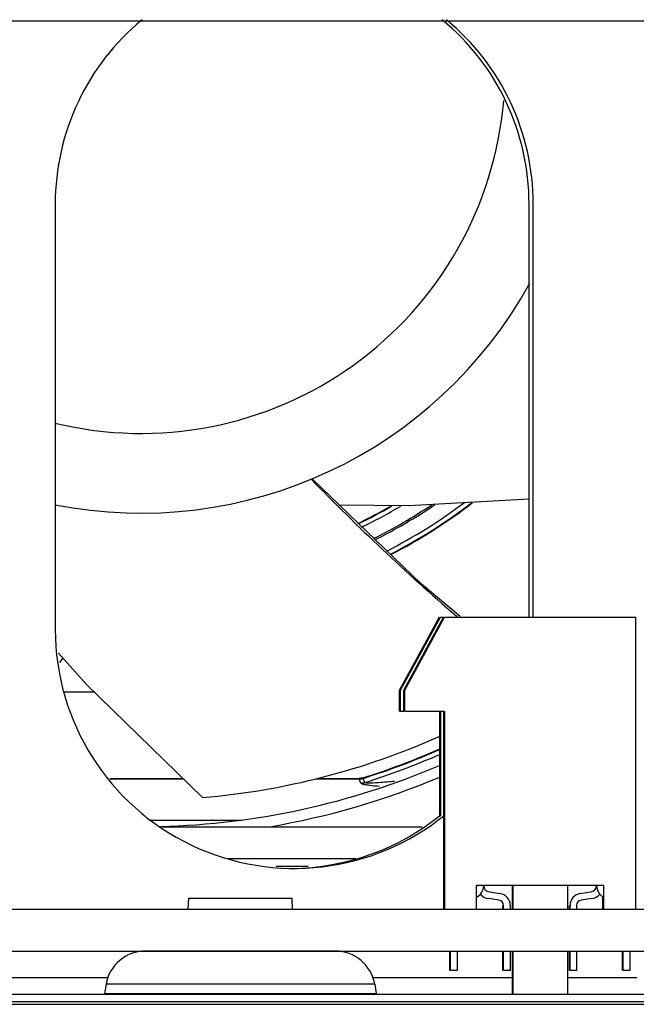
# Paper-space layout '10005496177_1_4' of a CAD drawing. Units: inches. Extents: x 0 to 34, y 0 to 22.
# Drawn here: x 11.7 to 12.2, y 4.1 to 4.9 of the extents above; entities that cross this region are included whole.
import ezdxf

# ---------------------------------------------------------------- set-up
doc = ezdxf.new("R2010")
doc.units = ezdxf.units.IN
doc.header["$LTSCALE"] = 1.87
doc.header["$MEASUREMENT"] = 0
doc.layers.get('0').update_dxf_attribs({"linetype": 'CONTINUOUS'})
doc.layers.add('AXIS_PART', color=7, linetype='CONTINUOUS')
doc.layers.add('ECAD', color=7, linetype='CONTINUOUS')

psp = doc.layouts.new('10005496177_1_4')

# ---------------------------------------------------------------- linework, layer by layer
at = {"color": 3, "linetype": 'CONTINUOUS'}
for p, q in [((12.6558, 4.89644), (11.29163, 4.89644)), ((11.84277, 4.17266), (11.84309, 4.18187)), ((11.92768, 4.17266), (11.92736, 4.18187))]:
    psp.add_line(p, q, dxfattribs=at)
at = {"color": 7, "linetype": 'CONTINUOUS'}
for p, q in [((12.03264, 4.438), (11.94385, 4.5235)), ((12.06438, 4.41139), (12.03264, 4.438)), ((12.04744, 4.41085), (12.01495, 4.35131)), ((12.01507, 4.35131), (12.04755, 4.41085)), ((12.01519, 4.35131), (12.04767, 4.41085)), ((12.01531, 4.35131), (12.04779, 4.41085)), ((12.01543, 4.35131), (12.04791, 4.41085)), ((12.01555, 4.35131), (12.04803, 4.41085)), ((12.01567, 4.35131), (12.04815, 4.41085)), ((12.01588, 4.35131), (12.04836, 4.41085)), ((12.05086, 4.41085), (12.01838, 4.35131)), ((12.0185, 4.35131), (12.05098, 4.41085)), ((12.01862, 4.35131), (12.0511, 4.41085)), ((12.01873, 4.35131), (12.05121, 4.41085)), ((12.01885, 4.35131), (12.05133, 4.41085)), ((12.01897, 4.35131), (12.05145, 4.41085)), ((12.01909, 4.35131), (12.05157, 4.41085)), ((12.0193, 4.35131), (12.05178, 4.41085)), ((12.04755, 4.41085), (12.04758, 4.41085)), ((12.04767, 4.41085), (12.0477, 4.41085)), ((12.04779, 4.41085), (12.04782, 4.41085)), ((12.04791, 4.41085), (12.04793, 4.41085)), ((12.04803, 4.41085), (12.04805, 4.41085)), ((12.04815, 4.41085), (12.04817, 4.41085)), ((12.04836, 4.41085), (12.05086, 4.41085)), ((12.05098, 4.41085), (12.051, 4.41085)), ((12.0511, 4.41085), (12.05112, 4.41085)), ((12.05121, 4.41085), (12.05124, 4.41085)), ((12.05133, 4.41085), (12.05136, 4.41085)), ((12.05145, 4.41085), (12.05148, 4.41085)), ((12.05157, 4.41085), (12.05159, 4.41085)), ((12.05178, 4.41085), (12.20769, 4.41085)), ((12.06234, 4.41083), (12.06129, 4.41173)), ((12.06236, 4.41085), (12.06134, 4.41178)), ((12.20769, 4.17266), (12.20769, 4.41085)), ((11.74054, 4.37733), (11.73784, 4.37375)), ((11.76627, 4.34951), (11.7413, 4.34951)), ((12.01495, 4.33398), (12.01495, 4.35131)), ((12.01507, 4.33398), (12.01507, 4.35131)), ((12.0151, 4.33398), (12.0151, 4.35131)), ((12.01519, 4.33398), (12.01519, 4.35131)), ((12.01522, 4.33398), (12.01522, 4.35131)), ((12.01531, 4.33398), (12.01531, 4.35131)), ((12.01534, 4.33398), (12.01534, 4.35131)), ((12.01543, 4.33398), (12.01543, 4.35131)), ((12.01545, 4.33398), (12.01545, 4.35131)), ((12.01555, 4.33398), (12.01555, 4.35131)), ((12.01557, 4.33398), (12.01557, 4.35131)), ((12.01567, 4.33398), (12.01567, 4.35131)), ((12.01569, 4.33398), (12.01569, 4.35131)), ((12.01579, 4.33398), (12.01579, 4.35131)), ((12.01588, 4.33398), (12.01588, 4.35131)), ((12.01838, 4.33398), (12.01838, 4.35131)), ((12.0185, 4.33398), (12.0185, 4.35131)), ((12.01852, 4.33398), (12.01852, 4.35131)), ((12.01862, 4.33398), (12.01862, 4.35131)), ((12.01864, 4.33398), (12.01864, 4.35131)), ((12.01873, 4.33398), (12.01873, 4.35131)), ((12.01876, 4.33398), (12.01876, 4.35131)), ((12.01885, 4.33398), (12.01885, 4.35131)), ((12.01888, 4.33398), (12.01888, 4.35131)), ((12.01897, 4.33398), (12.01897, 4.35131)), ((12.019, 4.33398), (12.019, 4.35131)), ((12.01909, 4.33398), (12.01909, 4.35131)), ((12.01911, 4.33398), (12.01911, 4.35131)), ((12.01921, 4.33398), (12.01921, 4.35131)), ((12.0193, 4.33398), (12.0193, 4.35131)), ((12.01838, 4.33398), (12.01588, 4.33398)), ((12.05178, 4.33398), (12.0193, 4.33398)), ((12.04748, 4.33398), (12.04748, 4.24816)), ((12.04836, 4.33398), (12.04836, 4.24883)), ((12.05091, 4.33398), (12.05091, 4.17266)), ((12.05178, 4.33398), (12.05178, 4.17266)), ((11.77887, 4.27935), (11.83835, 4.27935)), ((11.77918, 4.27895), (11.83876, 4.27895)), ((11.94655, 4.27895), (11.98204, 4.27895)), ((11.94813, 4.27935), (11.98204, 4.27935)), ((11.98509, 4.27981), (11.98204, 4.27935)), ((11.98204, 4.27935), (11.98204, 4.27895)), ((11.9834, 4.27553), (11.98204, 4.27895)), ((11.98509, 4.27981), (11.98523, 4.27938)), ((11.98659, 4.27597), (11.98523, 4.27938)), ((11.98667, 4.27564), (11.9834, 4.27553)), ((11.98421, 4.27503), (11.9834, 4.27553)), ((11.98667, 4.27564), (11.98423, 4.27501)), ((11.98666, 4.27565), (11.98657, 4.27596)), ((11.81099, 4.2454), (11.88549, 4.2454)), ((11.82146, 4.23998), (12.03341, 4.23998)), ((11.87546, 4.214), (11.97941, 4.214)), ((11.94045, 4.2075), (11.91442, 4.2075)), ((12.07777, 4.17266), (12.07777, 4.19215)), ((12.18171, 4.19215), (12.07777, 4.19215)), ((12.10696, 4.19215), (12.10696, 4.17266)), ((12.10751, 4.19215), (12.10751, 4.17266)), ((12.1519, 4.19215), (12.1519, 4.17266)), ((12.18171, 4.17266), (12.18171, 4.19215)), ((12.09616, 4.1802), (12.08751, 4.18144)), ((12.08828, 4.18679), (12.09692, 4.18556)), ((12.16237, 4.18556), (12.17101, 4.18679)), ((12.17178, 4.18144), (12.16314, 4.1802)), ((12.18083, 4.17266), (12.18083, 4.18258)), ((11.01953, 4.17266), (12.37918, 4.17266)), ((12.09935, 4.17266), (12.09935, 4.17591)), ((12.09987, 4.17266), (12.09987, 4.17591)), ((12.10529, 4.17591), (12.10529, 4.17266)), ((12.15348, 4.17266), (12.15348, 4.17591)), ((12.15401, 4.17266), (12.15401, 4.17591)), ((12.15942, 4.17591), (12.15942, 4.17266)), ((11.01953, 4.13856), (12.57258, 4.13856)), ((12.05602, 4.12286), (12.05602, 4.13856)), ((12.05659, 4.12286), (12.05659, 4.13856)), ((12.062, 4.13856), (12.062, 4.12286)), ((12.09935, 4.12286), (12.09935, 4.13856)), ((12.09987, 4.12286), (12.09987, 4.13856)), ((12.10529, 4.13856), (12.10529, 4.12286)), ((12.10696, 4.13856), (12.10696, 4.10349)), ((12.10751, 4.13856), (12.10751, 4.10349)), ((12.1519, 4.13856), (12.1519, 4.10349)), ((12.15348, 4.12286), (12.15348, 4.13856)), ((12.15401, 4.12286), (12.15401, 4.13856)), ((12.15942, 4.13856), (12.15942, 4.12286)), ((12.19677, 4.12286), (12.19677, 4.13856)), ((12.19734, 4.12286), (12.19734, 4.13856)), ((12.20275, 4.13856), (12.20275, 4.12286)), ((11.77759, 4.11691), (11.62356, 4.11691)), ((12.10696, 4.11691), (11.99285, 4.11691)), ((12.062, 4.12286), (12.05659, 4.12286)), ((12.10529, 4.12286), (12.09987, 4.12286)), ((12.20848, 4.11691), (12.1519, 4.11691)), ((12.15942, 4.12286), (12.15401, 4.12286)), ((12.20275, 4.12286), (12.19734, 4.12286)), ((11.02527, 4.10349), (12.48226, 4.10349)), ((11.11046, 4.09742), (12.73448, 4.09742)), ((11.11046, 4.09526), (12.73448, 4.09526))]:
    psp.add_line(p, q, dxfattribs=at)
for points in [[(11.96583, 4.50233), (12.02251, 4.50163), (12.12059, 4.5073)], [(11.73682, 4.38148), (11.76009, 4.35552), (11.85435, 4.26377)]]:
    psp.add_lwpolyline(points, dxfattribs=at)
for centre, radius, start, end in [((11.80439, 4.85711), 0.29665, 256.28044, 355.08402), ((11.80432, 4.85711), 0.36161, 258.80248, 331.19157), ((13.23575, 5.77625), 1.80035, 224.10846, 229.281), ((11.80364, 4.85711), 0.41026, 295.61087, 299.89579), ((11.80367, 4.85711), 0.42697, 296.43373, 303.81557), ((11.80367, 4.85711), 0.42834, 296.5254, 304.10579), ((11.80366, 4.85711), 0.44094, 297.10045, 306.84298), ((11.80364, 4.85711), 0.4446, 297.30509, 307.46713), ((11.80364, 4.85711), 0.44505, 297.31368, 307.4654), ((11.80364, 4.85711), 0.41071, 295.69022, 299.93589), ((11.80366, 4.85711), 0.41437, 295.81515, 300.82441), ((11.80414, 4.85711), 0.59547, 274.8373, 294.11516), ((11.80364, 4.85711), 0.60514, 287.44858, 293.81037), ((11.80364, 4.85711), 0.60559, 287.44871, 293.70659), ((11.80366, 4.85711), 0.60925, 287.4728, 293.61148), ((11.80426, 4.85711), 0.61713, 271.47555, 293.22616), ((11.8043, 4.85711), 0.62597, 279.64538, 292.90276), ((11.98363, 4.2856), 0.01007, 268.6692, 287.05198), ((12.07283, 4.19215), 0.01083, 297.31551, 360), ((12.07283, 4.19215), 0.00541, 339.05505, 360), ((12.08905, 4.19215), 0.00541, 180, 261.86483), ((12.17025, 4.19215), 0.00541, 278.13517, 352.71571), ((12.16972, 4.19215), 0.00541, 352.71571, 355.92023), ((12.18651, 4.19215), 0.01083, 180, 243.53004), ((12.18651, 4.19215), 0.00541, 180, 206.03576), ((12.08905, 4.19215), 0.01083, 220.83682, 261.86483), ((12.09554, 4.17591), 0.00974, 0, 81.86483), ((12.16375, 4.17591), 0.00974, 98.13517, 180), ((12.17025, 4.19215), 0.01083, 278.13517, 318.5814), ((12.09554, 4.17591), 0.00433, 0, 81.86483), ((12.16375, 4.17591), 0.00433, 98.13517, 180)]:
    psp.add_arc(centre, radius, start, end, dxfattribs=at)
psp.add_open_spline([(11.98204, 4.27895), (11.98311, 4.27892), (11.9842, 4.27907), (11.98523, 4.27938)], degree=3, dxfattribs=at)
for points, knots in [([(12.01097, 4.27696), (12.00884, 4.27673), (12.00461, 4.27631), (11.9983, 4.2758), (11.99313, 4.27547), (11.98928, 4.27544), (11.98745, 4.27545), (11.98666, 4.27565)], [0, 0, 0, 0, 0.263235, 0.524077, 0.778975, 0.899725, 1, 1, 1, 1]), ([(11.99869, 4.27279), (11.99595, 4.273), (11.99196, 4.27334), (11.98716, 4.27412), (11.98501, 4.27458), (11.98421, 4.27503)], [0, 0, 0, 0, 0.561735, 0.81245, 1, 1, 1, 1])]:
    psp.add_open_spline(points, degree=3, knots=knots, dxfattribs=at)
at = {"layer": 'AXIS_PART', "color": 7, "linetype": 'CONTINUOUS'}
for p, q in [((11.73426, 4.74735), (11.73426, 4.4009)), ((12.12061, 4.41085), (12.12061, 4.74735)), ((12.12403, 4.41085), (12.12403, 4.74735))]:
    psp.add_line(p, q, dxfattribs=at)
at = {"layer": 'AXIS_PART', "color": 3, "linetype": 'CONTINUOUS'}
for p, q in [((11.84309, 4.18187), (11.92736, 4.18187)), ((11.77571, 4.11172), (11.77438, 4.1042)), ((11.99474, 4.11172), (11.77571, 4.11172)), ((11.99474, 4.11172), (11.99607, 4.1042)), ((11.77438, 4.1042), (11.99607, 4.1042))]:
    psp.add_line(p, q, dxfattribs=at)
at = {"layer": 'AXIS_PART', "color": 7, "linetype": 'CONTINUOUS'}
for centre, start, end in [((11.92915, 4.74735), 129.5464, 180), ((11.92573, 4.74735), 0, 50.4536), ((11.92915, 4.74735), 0, 50.4536), ((11.92915, 4.4009), 180, 309.02838), ((11.92573, 4.4009), 270.50283, 309.02616)]:
    psp.add_arc(centre, 0.19488, start, end, dxfattribs=at)
at = {"layer": 'AXIS_PART', "color": 3, "linetype": 'CONTINUOUS'}
for centre, start, end in [((11.80769, 4.10608), 90, 170), ((11.96275, 4.10608), 10, 90)]:
    psp.add_arc(centre, 0.03248, start, end, dxfattribs=at)
at = {"layer": 'ECAD', "color": 4, "linetype": 'CONTINUOUS'}
psp.add_line((11.96287, 4.13856), (11.80785, 4.13856), dxfattribs=at)

doc.saveas('drawing.dxf')
